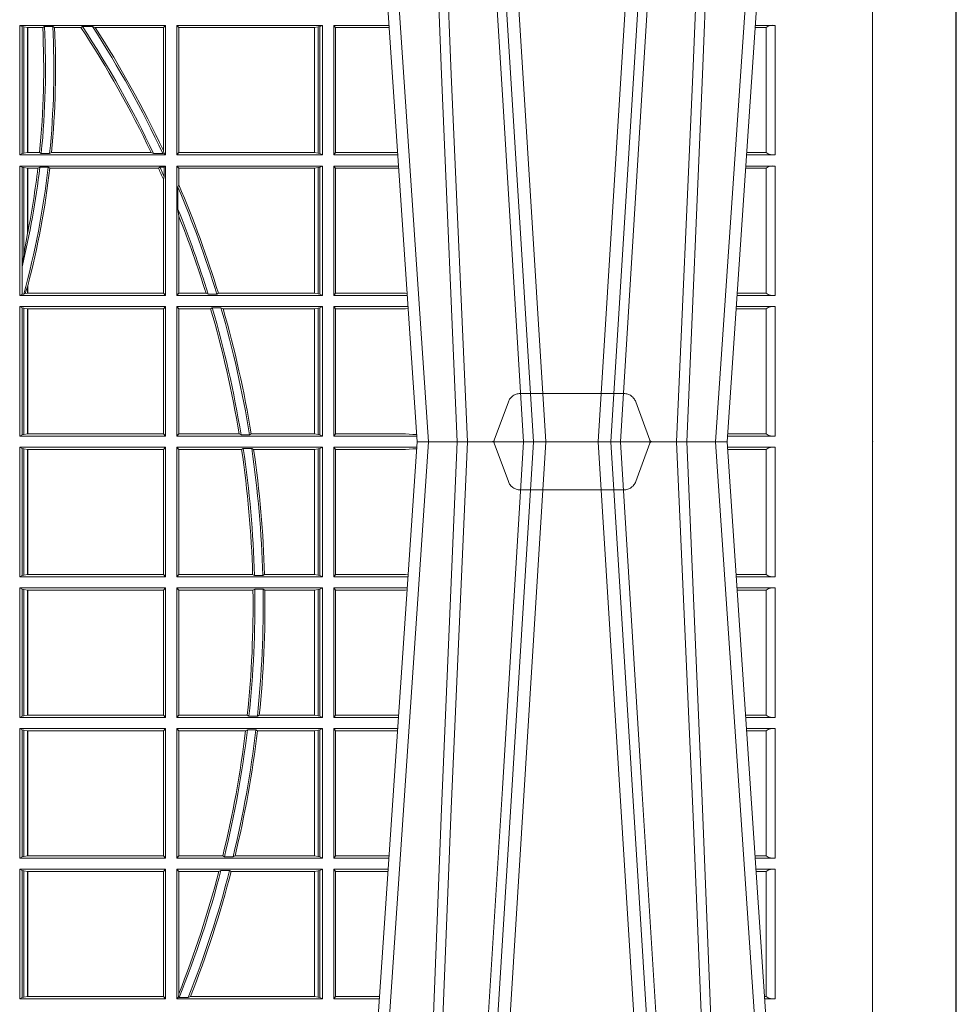
# Model space of a CAD drawing. Units: millimetres. Extents: x 0 to 21000, y 0 to 14850.
# Drawn here: x 7209 to 7433, y 4433 to 4669 of the extents above; entities that cross this region are included whole.
import ezdxf

# ---------------------------------------------------------------- set-up
doc = ezdxf.new("R2010")
doc.units = ezdxf.units.MM
doc.header["$LTSCALE"] = 333.33333
doc.linetypes.add('STRICHPUNKT2', pattern=[12.7, 6.35, -3.175, 0, -3.175])
doc.linetypes.add('VERDECKT2', pattern=[4.762499999999999, 3.175, -1.5875])
doc.layers.add('FRW-Rifi ST-B', color=7, linetype='Continuous', lineweight=5, transparency=0.5)
doc.layers.add('FRW-Sym', color=1, linetype='STRICHPUNKT2')

# ---------------------------------------------------------------- blocks, each defined once
blk = doc.blocks.new('ST-Block_UT')
at = {"color": 0, "linetype": 'Continuous'}
for p, q in [((0.2728362143035099, -0.2714999980891264), (0.2912499964234883, -2.947132315966883e-09)), ((0.365249997376992, -2.947132315966883e-09), (0.2912499964234883, -2.947132315966883e-09)), ((0.3836638092990086, -0.2714999980891264), (0.365249997376992, -2.947132315966883e-09))]:
    blk.add_line(p, q, dxfattribs=at)
at = {"color": 0, "linetype": 'Continuous', "lineweight": 0}
for p, q in [((0.2939822733399922, -2.947132315966883e-09), (0.2748902201649912, -0.2814999960031344)), ((0.3008948624130028, -0.2914999976421484), (0.3190109789370013, -2.947132315966883e-09)), ((0.3219927012920039, -2.947132315966883e-09), (0.3038765847680054, -0.2914999976421484)), ((0.3345073223109978, -2.947132315966883e-09), (0.3526234090325033, -0.2914999976421484)), ((0.3556051611899989, -0.2914999976421484), (0.3374890446660004, -2.947132315966883e-09)), ((0.3625177502630095, -2.947132315966883e-09), (0.3816097736354891, -0.2814999960031344))]:
    blk.add_line(p, q, dxfattribs=at)
at = {"color": 0, "linetype": 'VERDECKT2', "lineweight": 5, "ltscale": 0.1}
blk.add_lwpolyline([(0.3472861824999995, 3.251869884479675e-09, -0.3152987888776895), (0.3468163371084927, 0.0003289848898759828), (0.3434688762843621, 0.009526063681846608, 0.3152987888791577), (0.3406497984219925, 0.01150000325188216), (0.3158502134984928, 0.01150000325188216, 0.3152987888791579), (0.3130311429499955, 0.00952607098585645), (0.3096836757308949, 0.0003289931802044066, -0.3152987888776896), (0.3092138294205142, 3.251869884479675e-09)], format="xyb", dxfattribs=at)
at = {"color": 0, "linetype": 'Continuous', "lineweight": 0}
for points in [[(0.2898985803124958, -0.2814999960031344), (0.294030046463007, -0.1656839728021282), (0.2970920860765034, -0.08773574527762662), (0.300844109058005, -2.947132315966883e-09)], [(0.3032989263529942, -2.947132315966883e-09), (0.2994116604324972, -0.08773574527762662), (0.2962423324584904, -0.1656839728021282), (0.2919690966604946, -0.2814999960031344)], [(0.2989249885079914, -0.2841802864936369), (0.3015068531034899, -0.2436380117801491), (0.3064309716220066, -0.1656835704711455), (0.31160426735849, -0.08283865746514607), (0.3166873812675135, -2.947132315966883e-09)], [(0.3575750052924889, -0.2841802864936369), (0.354993140697502, -0.2436380117801491), (0.350069051980995, -0.1656835704711455), (0.3448957562445116, -0.08283865746514607), (0.3398126423354881, -2.947132315966883e-09)], [(0.3532010674474861, -2.947132315966883e-09), (0.3570883631705044, -0.08773574527762662), (0.3602576613425015, -0.1656839728021282), (0.364530926942507, -0.2814999960031344)], [(0.3666014134880129, -0.2814999960031344), (0.3624699771399946, -0.1656839728021282), (0.3594079077240053, -0.08773574527762662), (0.3556559145449967, -2.947132315966883e-09)]]:
    blk.add_lwpolyline(points, dxfattribs=at)
at = {"color": 0, "lineweight": 5}
blk.add_point((0.4000000119204969, 0), dxfattribs=at)
blk = doc.blocks.new('ST-Block_SeitGitt')
at = {"color": 0, "lineweight": 5}
blk.add_line((0.8000000119204742, 0.2714999980891264), (0.8000000119204742, -0.2714999980891264), dxfattribs=at)
at = {"color": 0, "linetype": 'Continuous', "lineweight": 0}
for p, q in [((0.5963500052685902, 0.09945000288232109), (0.6311500132079289, 0.09945000288232109)), ((0.5963500052685902, 0.06855000135644218), (0.5963500052685902, 0.09945000288232109)), ((0.5969748556609318, 0.09913795766576072), (0.5963500052685902, 0.09945000288232109)), ((0.5969748556609318, 0.09913795766576072), (0.5973715394730732, 0.09906407770856163)), ((0.5969748556609318, 0.09913795766576072), (0.5969748556609318, 0.06886204657300254)), ((0.5973715394730732, 0.09906407770856163), (0.5982244074340031, 0.09896111068471214)), ((0.5973715394730732, 0.09906407770856163), (0.5973715394730732, 0.06893592653020164)), ((0.5982244074340031, 0.09896111068471214), (0.5982695728535816, 0.09896111068471214)), ((0.5982244074340031, 0.06903889355405113), (0.5982244074340031, 0.09896111068471214)), ((0.5982695728535816, 0.09896111068471214), (0.6018347948784992, 0.09896111068471214)), ((0.5982695728535816, 0.09896111068471214), (0.5982695728535816, 0.06903889355405113)), ((0.6022444427008793, 0.09917063591225883), (0.6018347948784992, 0.09896111068471214)), ((0.6022444427008793, 0.09917063591225883), (0.6042469352479145, 0.09917063591225883)), ((0.6042469352479145, 0.09917063591225883), (0.6046773254866764, 0.09896111068471214)), ((0.6046773254866764, 0.09896111068471214), (0.610976985096471, 0.09896111068471214)), ((0.611341273784177, 0.09917063591225883), (0.610976985096471, 0.09896111068471214)), ((0.611341273784177, 0.09917063591225883), (0.6137267708773777, 0.09917063591225883)), ((0.6143611878152058, 0.09896111068471214), (0.6137267708773777, 0.09917063591225883)), ((0.6143611878152058, 0.09896111068471214), (0.6306611210103199, 0.09896111068471214)), ((0.6311500132079289, 0.09945000288232109), (0.6306611210103199, 0.09896111068471214)), ((0.6306611210103199, 0.06953311291678688), (0.6306611210103199, 0.09896111068471214)), ((0.6311500132079289, 0.06855000135644218), (0.6311500132079289, 0.09945000288232109)), ((0.6686500072474644, 0.09945000288232109), (0.6338500142092869, 0.09945000288232109)), ((0.6338500142092869, 0.06855000135644218), (0.6338500142092869, 0.09945000288232109)), ((0.6338500142092869, 0.09945000288232109), (0.6343389064068958, 0.09896111068471214)), ((0.6343389064068958, 0.06903889355405113), (0.6343389064068958, 0.09896111068471214)), ((0.6667304396624729, 0.09896111068471214), (0.6343389064068958, 0.09896111068471214)), ((0.6667756199832127, 0.09896111068471214), (0.6667304396624729, 0.09896111068471214)), ((0.6667304396624729, 0.09896111068471214), (0.6667304396624729, 0.06903889355405113)), ((0.6676284730429813, 0.09906407770856163), (0.6667756199832127, 0.09896111068471214)), ((0.6667756199832127, 0.06903889355405113), (0.6667756199832127, 0.09896111068471214)), ((0.668025171756284, 0.09913795766576072), (0.6676284730429813, 0.09906407770856163)), ((0.6676284730429813, 0.09906407770856163), (0.6676284730429813, 0.06893592653020164)), ((0.668025171756284, 0.09913795766576072), (0.6686500072474644, 0.09945000288232109)), ((0.668025171756284, 0.09913795766576072), (0.668025171756284, 0.06886204657300254)), ((0.6686500072474644, 0.06855000135644218), (0.6686500072474644, 0.09945000288232109)), ((0.6713500082488224, 0.09945000288232109), (0.6845050584368835, 0.09945000288232109)), ((0.6713500082488224, 0.06855000135644218), (0.6713500082488224, 0.09945000288232109)), ((0.6713500082488224, 0.09945000288232109), (0.6717695653433964, 0.0989461722706153)), ((0.6717695653433964, 0.0989461722706153), (0.6717695653433964, 0.06905383941872856)), ((0.6717695653433964, 0.0989461722706153), (0.6845392294397641, 0.0989461722706153)), ((0.7745635569091007, 0.09891621348603508), (0.771958743342168, 0.09891621348603508)), ((0.7745635569091007, 0.09896227297528526), (0.7719618672124682, 0.09896227297528526)), ((0.7767635643477604, 0.09945000288232109), (0.7719949462803584, 0.09945000288232109)), ((0.7745635569091007, 0.09891621348603508), (0.7745635569091007, 0.09896227297528526)), ((0.7745638251300022, 0.06908312765105507), (0.7745638251300022, 0.0989168765877082)), ((0.7767635643477604, 0.09945000288232109), (0.7767635643477604, 0.06855000135644218)), ((0.5969748556609318, 0.06886204657300254), (0.5963500052685902, 0.06855000135644218)), ((0.5963500052685902, 0.06855000135644218), (0.6311500132079289, 0.06855000135644218)), ((0.5969748556609318, 0.06886204657300254), (0.5973715394730732, 0.06893592653020164)), ((0.5973715394730732, 0.06893592653020164), (0.5982244074340031, 0.06903889355405113)), ((0.5982244074340031, 0.06903889355405113), (0.5982695728535816, 0.06903889355405113)), ((0.5982695728535816, 0.06903889355405113), (0.6010921806092426, 0.06903889355405113)), ((0.60149293243839, 0.06882936832650444), (0.6010921806092426, 0.06903889355405113)), ((0.60149293243839, 0.06882936832650444), (0.6035028308625385, 0.06882936832650444)), ((0.6035028308625385, 0.06882936832650444), (0.6039450526232883, 0.06903889355405113)), ((0.6039450526232883, 0.06903889355405113), (0.6277545899148151, 0.06903889355405113)), ((0.6283179432149097, 0.06882936832650444), (0.6277545899148151, 0.06903889355405113)), ((0.6283179432149097, 0.06882936832650444), (0.6305278301234409, 0.06882936832650444)), ((0.6307456701989338, 0.06895435181601783), (0.6305278301234409, 0.06882936832650444)), ((0.6306611210103199, 0.06953311291678688), (0.6307456701989338, 0.06895435181601783)), ((0.6311500132079289, 0.06855000135644218), (0.6307456701989338, 0.06895435181601783)), ((0.6338500142092869, 0.06855000135644218), (0.6343389064068958, 0.06903889355405113)), ((0.6686500072474644, 0.06855000135644218), (0.6338500142092869, 0.06855000135644218)), ((0.6667304396624729, 0.06903889355405113), (0.6343389064068958, 0.06903889355405113)), ((0.6667756199832127, 0.06903889355405113), (0.6667304396624729, 0.06903889355405113)), ((0.6676284730429813, 0.06893592653020164), (0.6667756199832127, 0.06903889355405113)), ((0.668025171756284, 0.06886204657300254), (0.6676284730429813, 0.06893592653020164)), ((0.668025171756284, 0.06886204657300254), (0.6686500072474644, 0.06855000135644218)), ((0.6713500082488224, 0.06855000135644218), (0.6717695653433964, 0.06905383941872856)), ((0.6713500082488224, 0.06855000135644218), (0.6866007707970141, 0.06855000135644218)), ((0.6717695653433964, 0.06905383941872856), (0.6865665992888523, 0.06905383941872856)), ((0.7767635643477604, 0.06855000135644218), (0.7698992305283241, 0.06855000135644218)), ((0.7745635569091007, 0.06903773126347801), (0.7699323095962427, 0.06903773126347801)), ((0.7745635569091007, 0.06908379075272819), (0.7699354334665429, 0.06908379075272819)), ((0.7745635569091007, 0.06903773126347801), (0.7745635569091007, 0.06908379075272819)), ((0.5963500052685902, 0.03495000255449554), (0.5963500052685902, 0.06585000035508415)), ((0.5963500052685902, 0.06585000035508415), (0.6311500132079289, 0.06585000035508415)), ((0.5969748556609318, 0.06553796258910438), (0.5963500052685902, 0.06585000035508415)), ((0.5969748556609318, 0.06553796258910438), (0.5969748556609318, 0.04230243292792579)), ((0.5969748556609318, 0.06553796258910438), (0.5973715394730732, 0.06546408263190528)), ((0.5973715394730732, 0.06546408263190528), (0.5982244074340031, 0.0653611156080558)), ((0.5973715394730732, 0.06546408263190528), (0.5973715394730732, 0.04467892599447509)), ((0.5982244074340031, 0.0653611156080558), (0.5982695728535816, 0.0653611156080558)), ((0.5982244074340031, 0.04971142438395759), (0.5982244074340031, 0.0653611156080558)), ((0.5982695728535816, 0.0653611156080558), (0.6006930828089878, 0.0653611156080558)), ((0.5982695728535816, 0.0653611156080558), (0.5982695728535816, 0.04993998211963913)), ((0.6011400431389973, 0.06557063338502189), (0.6006930828089878, 0.0653611156080558)), ((0.6011400431389973, 0.06557063338502189), (0.6031534433360264, 0.06557063338502189)), ((0.6031534433360264, 0.06557063338502189), (0.6035515576596424, 0.0653611156080558)), ((0.6035515576596424, 0.0653611156080558), (0.6294630974526569, 0.0653611156080558)), ((0.6298287123437092, 0.06557063338502189), (0.6294630974526569, 0.0653611156080558)), ((0.6298287123437092, 0.06557063338502189), (0.6308706462378666, 0.06557063338502189)), ((0.6311500132079289, 0.06585000035508415), (0.6308706462378666, 0.06557063338502189)), ((0.6308706462378666, 0.06324970302327415), (0.6308706462378666, 0.06557063338502189)), ((0.6311500132079289, 0.03495000255449554), (0.6311500132079289, 0.06585000035508415)), ((0.6338500142092869, 0.03495000255449554), (0.6338500142092869, 0.06585000035508415)), ((0.6686500072474644, 0.06585000035508415), (0.6338500142092869, 0.06585000035508415)), ((0.6338500142092869, 0.06585000035508415), (0.6343389064068958, 0.0653611156080558)), ((0.6667304396624729, 0.0653611156080558), (0.6343389064068958, 0.0653611156080558)), ((0.6343389064068958, 0.06134574067934295), (0.6343389064068958, 0.0653611156080558)), ((0.6667756199832127, 0.0653611156080558), (0.6667304396624729, 0.0653611156080558)), ((0.6667304396624729, 0.0653611156080558), (0.6667304396624729, 0.03543889475210449)), ((0.6676284730429813, 0.06546408263190528), (0.6667756199832127, 0.0653611156080558)), ((0.6667756199832127, 0.03543889475210449), (0.6667756199832127, 0.0653611156080558)), ((0.668025171756284, 0.06553796258910438), (0.6676284730429813, 0.06546408263190528)), ((0.6676284730429813, 0.06546408263190528), (0.6676284730429813, 0.035335927728255)), ((0.668025171756284, 0.06553796258910438), (0.6686500072474644, 0.06585000035508415)), ((0.668025171756284, 0.06553796258910438), (0.668025171756284, 0.0352620477710559)), ((0.6686500072474644, 0.03495000255449554), (0.6686500072474644, 0.06585000035508415)), ((0.6713500082488224, 0.03495000255449554), (0.6713500082488224, 0.06585000035508415)), ((0.6713500082488224, 0.06585000035508415), (0.6867838913533433, 0.06585000035508415)), ((0.6713500082488224, 0.06585000035508415), (0.6717695653433964, 0.06534616974337837)), ((0.6717695653433964, 0.06534616974337837), (0.6868180623561955, 0.06534616974337837)), ((0.6717695653433964, 0.06534616974337837), (0.6717695653433964, 0.03545383689149162)), ((0.7745635569091007, 0.06531621840937873), (0.7696799072426757, 0.06531621840937873)), ((0.7745635569091007, 0.06536227789862892), (0.7696830311129759, 0.06536227789862892)), ((0.7767635643477604, 0.06585000035508415), (0.7697161096755565, 0.06585000035508415)), ((0.7745635569091007, 0.06531621840937873), (0.7745635569091007, 0.06536227789862892)), ((0.7745638251300022, 0.03548312884910843), (0.7745638251300022, 0.06531688151105186)), ((0.7767635643477604, 0.06585000035508415), (0.7767635643477604, 0.03495000255449554)), ((0.6308706462378666, 0.06324970302327415), (0.6306611210103199, 0.06268579838021537)), ((0.6306611210103199, 0.03543889475210449), (0.6306611210103199, 0.06268579838021537)), ((0.6341293811793491, 0.06076818284734031), (0.6343389064068958, 0.06134574067934295)), ((0.6341293811793491, 0.06076818284734031), (0.6341293811793491, 0.05554993775828621)), ((0.6343389064068958, 0.05389689234240791), (0.6341293811793491, 0.05554993775828621)), ((0.6343389064068958, 0.03543889475210449), (0.6343389064068958, 0.05389689234240791)), ((0.5982244074340031, 0.04971142438395759), (0.5973715394730732, 0.04467892599447509)), ((0.5973715394730732, 0.04467892599447509), (0.5969748556609318, 0.04230243292792579)), ((0.5969094246621296, 0.0417460868988826), (0.5969748556609318, 0.04230243292792579)), ((0.5969094246621296, 0.0417460868988826), (0.5969094246621296, 0.0352293695245578)), ((0.597304260730283, 0.0352293695245578), (0.5976266622538731, 0.03536672842844268)), ((0.5982244074340031, 0.03704699454053184), (0.5976266622538731, 0.03536672842844268)), ((0.5976266622538731, 0.03536672842844268), (0.5982244074340031, 0.03543889475210449)), ((0.5982244074340031, 0.03543889475210449), (0.5982244074340031, 0.03704699454053184)), ((0.5982244074340031, 0.03543889475210449), (0.5982695728535816, 0.03543889475210449)), ((0.5982695727921907, 0.0372196241532663), (0.5982244087226434, 0.03704699621420104)), ((0.5982695728535816, 0.03721962449296257), (0.5982695728535816, 0.03543889475210449)), ((0.5982695728535816, 0.03543889475210449), (0.6306611210103199, 0.03543889475210449)), ((0.6311500132079289, 0.03495000255449554), (0.6306611210103199, 0.03543889475210449)), ((0.6338500142092869, 0.03495000255449554), (0.6343389064068958, 0.03543889475210449)), ((0.6408389568324253, 0.03543889475210449), (0.6343389064068958, 0.03543889475210449)), ((0.6413426160807774, 0.0352293695245578), (0.6408389568324253, 0.03543889475210449)), ((0.6438090264792606, 0.03543889475210449), (0.6434342920775578, 0.0352293695245578)), ((0.6667304396624729, 0.03543889475210449), (0.6438090264792606, 0.03543889475210449)), ((0.6667756199832127, 0.03543889475210449), (0.6667304396624729, 0.03543889475210449)), ((0.6676284730429813, 0.035335927728255), (0.6667756199832127, 0.03543889475210449)), ((0.668025171756284, 0.0352620477710559), (0.6676284730429813, 0.035335927728255)), ((0.6713500082488224, 0.03495000255449554), (0.6717695653433964, 0.03545383689149162)), ((0.6717695653433964, 0.03545383689149162), (0.6884500145907566, 0.03545383689149162)), ((0.6884500145907566, 0.03545383689149162), (0.6888476970897557, 0.03542044255095789)), ((0.7745635569091007, 0.03543773246153137), (0.7676534732440814, 0.03543773246153137)), ((0.7745635569091007, 0.03548379195078155), (0.7676565971143816, 0.03548379195078155)), ((0.7745635569091007, 0.03543773246153137), (0.7745635569091007, 0.03548379195078155)), ((0.5969094246621296, 0.0352293695245578), (0.5963500052685902, 0.03495000255449554)), ((0.5963500052685902, 0.03495000255449554), (0.6311500132079289, 0.03495000255449554)), ((0.5969094246621296, 0.0352293695245578), (0.597304260730283, 0.0352293695245578)), ((0.6686500072474644, 0.03495000255449554), (0.6338500142092869, 0.03495000255449554)), ((0.6413426160807774, 0.0352293695245578), (0.6434342920775578, 0.0352293695245578)), ((0.668025171756284, 0.0352620477710559), (0.6686500072474644, 0.03495000255449554)), ((0.6713500082488224, 0.03495000255449554), (0.6888796034608333, 0.03495000255449554)), ((0.7767635643477604, 0.03495000255449554), (0.7676203941761912, 0.03495000255449554)), ((0.5963500052685902, 0.001350003286887613), (0.5963500052685902, 0.03225000155313751)), ((0.5963500052685902, 0.03225000155313751), (0.6311500132079289, 0.03225000155313751)), ((0.5969748556609318, 0.03193796006186744), (0.5963500052685902, 0.03225000155313751)), ((0.5969748556609318, 0.03193796006186744), (0.5973715394730732, 0.03186408010466835)), ((0.5969748556609318, 0.03193796006186744), (0.5969748556609318, 0.001662046058726219)), ((0.5973715394730732, 0.03186408010466835), (0.5982244074340031, 0.03176111308081886)), ((0.5973715394730732, 0.03186408010466835), (0.5973715394730732, 0.001735926015925315)), ((0.5982244074340031, 0.03176111308081886), (0.5982695728535816, 0.03176111308081886)), ((0.5982244074340031, 0.001838893971097377), (0.5982244074340031, 0.03176111308081886)), ((0.5982695728535816, 0.03176111308081886), (0.6306611210103199, 0.03176111308081886)), ((0.5982695728535816, 0.03176111308081886), (0.5982695728535816, 0.001838893971097377)), ((0.6311500132079289, 0.03225000155313751), (0.6306611210103199, 0.03176111308081886)), ((0.6306611210103199, 0.001838893971097377), (0.6306611210103199, 0.03176111308081886)), ((0.6311500132079289, 0.001350003286887613), (0.6311500132079289, 0.03225000155313751)), ((0.6338500142092869, 0.001350003286887613), (0.6338500142092869, 0.03225000155313751)), ((0.6686500072474644, 0.03225000155313751), (0.6338500142092869, 0.03225000155313751)), ((0.6338500142092869, 0.03225000155313751), (0.6343389064068958, 0.03176111308081886)), ((0.6343389064068958, 0.001838893971097377), (0.6343389064068958, 0.03176111308081886)), ((0.6419450700278446, 0.03176111308081886), (0.6343389064068958, 0.03176111308081886)), ((0.6423209071154758, 0.03197063830836555), (0.6419450700278446, 0.03176111308081886)), ((0.6423209071154758, 0.03197063830836555), (0.6444042235608265, 0.03197063830836555)), ((0.6449017286296055, 0.03176111308081886), (0.6444042235608265, 0.03197063830836555)), ((0.6667304396624729, 0.03176111308081886), (0.6449017286296055, 0.03176111308081886)), ((0.6667756199832127, 0.03176111308081886), (0.6667304396624729, 0.03176111308081886)), ((0.6667304396624729, 0.03176111308081886), (0.6667304396624729, 0.001838893971097377)), ((0.6676284730429813, 0.03186408010466835), (0.6667756199832127, 0.03176111308081886)), ((0.6667756199832127, 0.001838893971097377), (0.6667756199832127, 0.03176111308081886)), ((0.668025171756284, 0.03193796006186744), (0.6676284730429813, 0.03186408010466835)), ((0.6676284730429813, 0.03186408010466835), (0.6676284730429813, 0.001735926015925315)), ((0.668025171756284, 0.03193796006186744), (0.6686500072474644, 0.03225000155313751)), ((0.668025171756284, 0.03193796006186744), (0.668025171756284, 0.001662046058726219)), ((0.6686500072474644, 0.001350003286887613), (0.6686500072474644, 0.03225000155313751)), ((0.6713500082488224, 0.001350003286887613), (0.6713500082488224, 0.03225000155313751)), ((0.6713500082488224, 0.03225000155313751), (0.6890627240171909, 0.03225000155313751)), ((0.6713500082488224, 0.03225000155313751), (0.6717695653433964, 0.03174617094143173)), ((0.6717695653433964, 0.03174617094143173), (0.6884500145907566, 0.03174617094143173)), ((0.6717695653433964, 0.03174617094143173), (0.6717695653433964, 0.001853837274637726)), ((0.6884500145907566, 0.03174617094143173), (0.6890932318572709, 0.03180018204420776)), ((0.7745635569091007, 0.0317162158821418), (0.7674010706379022, 0.0317162158821418)), ((0.7745635569091007, 0.03176227537139198), (0.767404194508174, 0.03176227537139198)), ((0.7767635643477604, 0.03225000155313751), (0.7674372733234236, 0.03225000155313751)), ((0.7745635569091007, 0.0317162158821418), (0.7745635569091007, 0.03176227537139198)), ((0.7745638251300022, 0.001883127020363418), (0.7745638251300022, 0.03171687898381492)), ((0.7767635643477604, 0.03225000155313751), (0.7767635643477604, 0.001350003286887613)), ((0.5969748556609318, 0.001662046058726219), (0.5963500052685902, 0.001350003286887613)), ((0.5963500052685902, 0.001350003286887613), (0.6311500132079289, 0.001350003286887613)), ((0.5969748556609318, 0.001662046058726219), (0.5973715394730732, 0.001735926015925315)), ((0.5973715394730732, 0.001735926015925315), (0.5982244074340031, 0.001838893971097377)), ((0.5982244074340031, 0.001838893971097377), (0.5982695728535816, 0.001838893971097377)), ((0.5982695728535816, 0.001838893971097377), (0.6306611210103199, 0.001838893971097377)), ((0.6311500132079289, 0.001350003286887613), (0.6306611210103199, 0.001838893971097377)), ((0.6338500142092869, 0.001350003286887613), (0.6343389064068958, 0.001838893971097377)), ((0.6686500072474644, 0.001350003286887613), (0.6338500142092869, 0.001350003286887613)), ((0.6487503558392689, 0.001838893971097377), (0.6343389064068958, 0.001838893971097377)), ((0.6492097735400364, 0.001629369442042616), (0.6487503558392689, 0.001838893971097377)), ((0.6492097735400364, 0.001629369442042616), (0.651235973834531, 0.001629369442042616)), ((0.6516270399089024, 0.001838893971097377), (0.651235973834531, 0.001629369442042616)), ((0.6667304396624729, 0.001838893971097377), (0.6516270399089024, 0.001838893971097377)), ((0.6667756199832127, 0.001838893971097377), (0.6667304396624729, 0.001838893971097377)), ((0.6676284730429813, 0.001735926015925315), (0.6667756199832127, 0.001838893971097377)), ((0.668025171756284, 0.001662046058726219), (0.6676284730429813, 0.001735926015925315)), ((0.668025171756284, 0.001662046058726219), (0.6686500072474644, 0.001350003286887613)), ((0.6713500082488224, 0.001350003286887613), (0.6717695653433964, 0.001853837274637726)), ((0.6713500082488224, 0.001350003286887613), (0.6911584361562007, 0.001350003286887613)), ((0.6717695653433964, 0.001853837274637726), (0.6884500145907566, 0.001853837274637726)), ((0.6884500145907566, 0.001853837274637726), (0.690195000171201, 0.001707306938868669)), ((0.6911327596558863, 0.00172858763554018), (0.690195000171201, 0.001707306938868669)), ((0.690195000171201, 0.001707306938868669), (0.6911395825475495, 0.001627988256245771)), ((0.7767635643477604, 0.001350003286887613), (0.7653415577924534, 0.001350003286887613)), ((0.7745635569091007, 0.001837731564108935), (0.7653746367498115, 0.001837731564108935)), ((0.7745635569091007, 0.001883790471282509), (0.7653777605806624, 0.001883790471282509)), ((0.7745635569091007, 0.001837731564108935), (0.7745635569091007, 0.001883790471282509)), ((0.5963500052685902, -0.001349996783147844), (0.5963500052685902, -0.03224999504939774)), ((0.5963500052685902, -0.001349996783147844), (0.6311500132079289, -0.001349996783147844)), ((0.5969748556609318, -0.00166203955498645), (0.5963500052685902, -0.001349996783147844)), ((0.5969748556609318, -0.03193795355812767), (0.5969748556609318, -0.00166203955498645)), ((0.5969748556609318, -0.00166203955498645), (0.5973715394730732, -0.001735919512185546)), ((0.5973715394730732, -0.001735919512185546), (0.5982244074340031, -0.001838887467357608)), ((0.5973715394730732, -0.03186407360092858), (0.5973715394730732, -0.001735919512185546)), ((0.5982244074340031, -0.001838887467357608), (0.5982695728535816, -0.001838887467357608)), ((0.5982244074340031, -0.001838887467357608), (0.5982244074340031, -0.03176110657707909)), ((0.5982695728535816, -0.001838887467357608), (0.6306611210103199, -0.001838887467357608)), ((0.5982695728535816, -0.03176110657707909), (0.5982695728535816, -0.001838887467357608)), ((0.6311500132079289, -0.001349996783147844), (0.6306611210103199, -0.001838887467357608)), ((0.6306611210103199, -0.001838887467357608), (0.6306611210103199, -0.03176110657707909)), ((0.6311500132079289, -0.001349996783147844), (0.6311500132079289, -0.03224999504939774)), ((0.6338500142092869, -0.001349996783147844), (0.6338500142092869, -0.03224999504939774)), ((0.6686500072474644, -0.001349996783147844), (0.6338500142092869, -0.001349996783147844)), ((0.6338500142092869, -0.001349996783147844), (0.6343389064068958, -0.001838887467357608)), ((0.6343389064068958, -0.001838887467357608), (0.6343389064068958, -0.03176110657707909)), ((0.6493263006205723, -0.001838887467357608), (0.6343389064068958, -0.001838887467357608)), ((0.6493263006205723, -0.001838887467357608), (0.6497192293400929, -0.001629362938302847)), ((0.6517413318152592, -0.001629362938302847), (0.6497192293400929, -0.001629362938302847)), ((0.6517413318152592, -0.001629362938302847), (0.6521964430804417, -0.001838887467357608)), ((0.6667304396624729, -0.001838887467357608), (0.6521964430804417, -0.001838887467357608)), ((0.6667756199832127, -0.001838887467357608), (0.6667304396624729, -0.001838887467357608)), ((0.6667304396624729, -0.03176110657707909), (0.6667304396624729, -0.001838887467357608)), ((0.6676284730429813, -0.001735919512185546), (0.6667756199832127, -0.001838887467357608)), ((0.6667756199832127, -0.001838887467357608), (0.6667756199832127, -0.03176110657707909)), ((0.668025171756284, -0.00166203955498645), (0.6676284730429813, -0.001735919512185546)), ((0.6676284730429813, -0.03186407360092858), (0.6676284730429813, -0.001735919512185546)), ((0.668025171756284, -0.00166203955498645), (0.6686500072474644, -0.001349996783147844)), ((0.668025171756284, -0.03193795355812767), (0.668025171756284, -0.00166203955498645)), ((0.6686500072474644, -0.001349996783147844), (0.6686500072474644, -0.03224999504939774)), ((0.6713500082488224, -0.001349996783147844), (0.6713500082488224, -0.03224999504939774)), ((0.6713500082488224, -0.001349996783147844), (0.6911584365973056, -0.001349996783147844)), ((0.6713500082488224, -0.001349996783147844), (0.6717695653433964, -0.001853830770897957)), ((0.6717695653433964, -0.03174616443769196), (0.6717695653433964, -0.001853830770897957)), ((0.6717695653433964, -0.001853830770897957), (0.6884500145907566, -0.001853830770897957)), ((0.6884500145907566, -0.001853830770897957), (0.690195000171201, -0.0017073004351289)), ((0.690195000171201, -0.0017073004351289), (0.6911395829911271, -0.00162798171521672)), ((0.6911327600962807, -0.001728581141776431), (0.690195000171201, -0.0017073004351289)), ((0.7767635643477604, -0.001349996783147844), (0.7653415573513485, -0.001349996783147844)), ((0.7745635569091007, -0.001837725060369166), (0.765374636308735, -0.001837725060369166)), ((0.7745635569091007, -0.00188378396754274), (0.7653777601395575, -0.00188378396754274)), ((0.7745635569091007, -0.001837725060369166), (0.7745635569091007, -0.00188378396754274)), ((0.7745638251300022, -0.001883120516623649), (0.7745638251300022, -0.03171687248007515)), ((0.7767635643477604, -0.03224999504939774), (0.7767635643477604, -0.001349996783147844)), ((0.5969748556609318, -0.03193795355812767), (0.5963500052685902, -0.03224999504939774)), ((0.5963500052685902, -0.03224999504939774), (0.6311500132079289, -0.03224999504939774)), ((0.5969748556609318, -0.03193795355812767), (0.5973715394730732, -0.03186407360092858)), ((0.5973715394730732, -0.03186407360092858), (0.5982244074340031, -0.03176110657707909)), ((0.5982244074340031, -0.03176110657707909), (0.5982695728535816, -0.03176110657707909)), ((0.5982695728535816, -0.03176110657707909), (0.6306611210103199, -0.03176110657707909)), ((0.6311500132079289, -0.03224999504939774), (0.6306611210103199, -0.03176110657707909)), ((0.6338500142092869, -0.03224999504939774), (0.6343389064068958, -0.03176110657707909)), ((0.6686500072474644, -0.03224999504939774), (0.6338500142092869, -0.03224999504939774)), ((0.6519765019412205, -0.03176110657707909), (0.6343389064068958, -0.03176110657707909)), ((0.6519765019412205, -0.03176110657707909), (0.6524021387095615, -0.03197063180462578)), ((0.6544029176230595, -0.03197063180462578), (0.6524021387095615, -0.03197063180462578)), ((0.6544029176230595, -0.03197063180462578), (0.6548167824740574, -0.03176110657707909)), ((0.6667304396624729, -0.03176110657707909), (0.6548167824740574, -0.03176110657707909)), ((0.6667756199832127, -0.03176110657707909), (0.6667304396624729, -0.03176110657707909)), ((0.6676284730429813, -0.03186407360092858), (0.6667756199832127, -0.03176110657707909)), ((0.668025171756284, -0.03193795355812767), (0.6676284730429813, -0.03186407360092858)), ((0.668025171756284, -0.03193795355812767), (0.6686500072474644, -0.03224999504939774)), ((0.6713500082488224, -0.03224999504939774), (0.6717695653433964, -0.03174616443769196)), ((0.6713500082488224, -0.03224999504939774), (0.6890627244582674, -0.03224999504939774)), ((0.6717695653433964, -0.03174616443769196), (0.6884500145907566, -0.03174616443769196)), ((0.6884500145907566, -0.03174616443769196), (0.6890932322958179, -0.03180017557735937)), ((0.7745635569091007, -0.03171620937840203), (0.7674010701967973, -0.03171620937840203)), ((0.7745635569091007, -0.03176226886765221), (0.7674041940670691, -0.03176226886765221)), ((0.7767635643477604, -0.03224999504939774), (0.7674372728823471, -0.03224999504939774)), ((0.7745635569091007, -0.03171620937840203), (0.7745635569091007, -0.03176226886765221)), ((0.5963500052685902, -0.03494999605075577), (0.5963500052685902, -0.06584999385134438)), ((0.5963500052685902, -0.03494999605075577), (0.6311500132079289, -0.03494999605075577)), ((0.5969748556609318, -0.03526204126731614), (0.5963500052685902, -0.03494999605075577)), ((0.5969748556609318, -0.03526204126731614), (0.5973715394730732, -0.03533592122451523)), ((0.5969748556609318, -0.06553795608536461), (0.5969748556609318, -0.03526204126731614)), ((0.6311500132079289, -0.03494999605075577), (0.6306611210103199, -0.03543888824836472)), ((0.6311500132079289, -0.03494999605075577), (0.6311500132079289, -0.06584999385134438)), ((0.6338500142092869, -0.03494999605075577), (0.6338500142092869, -0.06584999385134438)), ((0.6686500072474644, -0.03494999605075577), (0.6338500142092869, -0.03494999605075577)), ((0.6338500142092869, -0.03494999605075577), (0.6343389064068958, -0.03543888824836472)), ((0.6520552992816135, -0.03543888824836472), (0.6524718463416264, -0.03522936302081803)), ((0.6544720888133213, -0.03522936302081803), (0.6524718463416264, -0.03522936302081803)), ((0.6544720888133213, -0.03522936302081803), (0.6548946857447788, -0.03543888824836472)), ((0.668025171756284, -0.03526204126731614), (0.6676284730429813, -0.03533592122451523)), ((0.668025171756284, -0.03526204126731614), (0.6686500072474644, -0.03494999605075577)), ((0.668025171756284, -0.06553795608536461), (0.668025171756284, -0.03526204126731614)), ((0.6686500072474644, -0.03494999605075577), (0.6686500072474644, -0.06584999385134438)), ((0.6713500082488224, -0.03494999605075577), (0.6713500082488224, -0.06584999385134438)), ((0.6713500082488224, -0.03494999605075577), (0.6888796039019098, -0.03494999605075577)), ((0.6713500082488224, -0.03494999605075577), (0.6717695653433964, -0.03545383038775185)), ((0.7767635643477604, -0.03494999605075577), (0.7676203937350579, -0.03494999605075577)), ((0.7767635643477604, -0.06584999385134438), (0.7767635643477604, -0.03494999605075577)), ((0.5973715394730732, -0.03533592122451523), (0.5982244074340031, -0.03543888824836472)), ((0.5973715394730732, -0.06546407612816552), (0.5973715394730732, -0.03533592122451523)), ((0.5982244074340031, -0.03543888824836472), (0.5982695728535816, -0.03543888824836472)), ((0.5982244074340031, -0.03543888824836472), (0.5982244074340031, -0.06536110910431603)), ((0.5982695728535816, -0.03543888824836472), (0.6306611210103199, -0.03543888824836472)), ((0.5982695728535816, -0.06536110910431603), (0.5982695728535816, -0.03543888824836472)), ((0.6306611210103199, -0.03543888824836472), (0.6306611210103199, -0.06536110910431603)), ((0.6520552992816135, -0.03543888824836472), (0.6343389064068958, -0.03543888824836472)), ((0.6343389064068958, -0.03543888824836472), (0.6343389064068958, -0.06536110910431603)), ((0.6667304396624729, -0.03543888824836472), (0.6548946857447788, -0.03543888824836472)), ((0.6667756199832127, -0.03543888824836472), (0.6667304396624729, -0.03543888824836472)), ((0.6667304396624729, -0.06536110910431603), (0.6667304396624729, -0.03543888824836472)), ((0.6676284730429813, -0.03533592122451523), (0.6667756199832127, -0.03543888824836472)), ((0.6667756199832127, -0.03543888824836472), (0.6667756199832127, -0.06536110910431603)), ((0.6676284730429813, -0.06546407612816552), (0.6676284730429813, -0.03533592122451523)), ((0.6717695653433964, -0.03545383038775185), (0.6884500145907566, -0.03545383038775185)), ((0.6717695653433964, -0.0653461632396386), (0.6717695653433964, -0.03545383038775185)), ((0.6884500145907566, -0.03545383038775185), (0.6888476975333049, -0.03542043600995726)), ((0.7745635569091007, -0.0354377259577916), (0.7676534728030049, -0.0354377259577916)), ((0.7745635569091007, -0.03548378544704178), (0.7676565966733051, -0.03548378544704178)), ((0.7745635569091007, -0.0354377259577916), (0.7745635569091007, -0.03548378544704178)), ((0.7745638251300022, -0.03548312234536866), (0.7745638251300022, -0.06531687500731209)), ((0.5969748556609318, -0.06553795608536461), (0.5963500052685902, -0.06584999385134438)), ((0.5963500052685902, -0.06584999385134438), (0.6311500132079289, -0.06584999385134438)), ((0.5969748556609318, -0.06553795608536461), (0.5973715394730732, -0.06546407612816552)), ((0.5973715394730732, -0.06546407612816552), (0.5982244074340031, -0.06536110910431603)), ((0.5982244074340031, -0.06536110910431603), (0.5982695728535816, -0.06536110910431603)), ((0.5982695728535816, -0.06536110910431603), (0.6306611210103199, -0.06536110910431603)), ((0.6311500132079289, -0.06584999385134438), (0.6306611210103199, -0.06536110910431603)), ((0.6338500142092869, -0.06584999385134438), (0.6343389064068958, -0.06536110910431603)), ((0.6686500072474644, -0.06584999385134438), (0.6338500142092869, -0.06584999385134438)), ((0.6506983101363346, -0.06536110910431603), (0.6343389064068958, -0.06536110910431603)), ((0.6506983101363346, -0.06536110910431603), (0.6510981082911655, -0.06557062688128212)), ((0.6531091690058872, -0.06557062688128212), (0.6510981082911655, -0.06557062688128212)), ((0.6531091690058872, -0.06557062688128212), (0.65355292558624, -0.06536110910431603)), ((0.6667304396624729, -0.06536110910431603), (0.65355292558624, -0.06536110910431603)), ((0.6667756199832127, -0.06536110910431603), (0.6667304396624729, -0.06536110910431603)), ((0.6676284730429813, -0.06546407612816552), (0.6667756199832127, -0.06536110910431603)), ((0.668025171756284, -0.06553795608536461), (0.6676284730429813, -0.06546407612816552)), ((0.668025171756284, -0.06553795608536461), (0.6686500072474644, -0.06584999385134438)), ((0.6713500082488224, -0.06584999385134438), (0.6717695653433964, -0.0653461632396386)), ((0.6713500082488224, -0.06584999385134438), (0.6867838917944482, -0.06584999385134438)), ((0.6717695653433964, -0.0653461632396386), (0.686818062797272, -0.0653461632396386)), ((0.7745635569091007, -0.06531621190563897), (0.7696799068015707, -0.06531621190563897)), ((0.7745635569091007, -0.06536227139488915), (0.7696830306718709, -0.06536227139488915)), ((0.7767635643477604, -0.06584999385134438), (0.7697161092344516, -0.06584999385134438)), ((0.7745635569091007, -0.06531621190563897), (0.7745635569091007, -0.06536227139488915)), ((0.5963500052685902, -0.06854999485270241), (0.6311500132079289, -0.06854999485270241)), ((0.5963500052685902, -0.06854999485270241), (0.5963500052685902, -0.09944999637858132)), ((0.5969748556609318, -0.06886204006926278), (0.5963500052685902, -0.06854999485270241)), ((0.5969748556609318, -0.09913795116202095), (0.5969748556609318, -0.06886204006926278)), ((0.5969748556609318, -0.06886204006926278), (0.5973715394730732, -0.06893592002646187)), ((0.5973715394730732, -0.06893592002646187), (0.5982244074340031, -0.06903888705031136)), ((0.5973715394730732, -0.09906407120482186), (0.5973715394730732, -0.06893592002646187)), ((0.5982244074340031, -0.06903888705031136), (0.5982695728535816, -0.06903888705031136)), ((0.5982244074340031, -0.06903888705031136), (0.5982244074340031, -0.09896110418097237)), ((0.5982695728535816, -0.06903888705031136), (0.6306611210103199, -0.06903888705031136)), ((0.5982695728535816, -0.09896110418097237), (0.5982695728535816, -0.06903888705031136)), ((0.6311500132079289, -0.06854999485270241), (0.6306611210103199, -0.06903888705031136)), ((0.6306611210103199, -0.06903888705031136), (0.6306611210103199, -0.09896110418097237)), ((0.6311500132079289, -0.06854999485270241), (0.6311500132079289, -0.09944999637858132)), ((0.6338500142092869, -0.06854999485270241), (0.6338500142092869, -0.09944999637858132)), ((0.6686500072474644, -0.06854999485270241), (0.6338500142092869, -0.06854999485270241)), ((0.6338500142092869, -0.06854999485270241), (0.6343389064068958, -0.06903888705031136)), ((0.6343389064068958, -0.06903888705031136), (0.6343389064068958, -0.09896110418097237)), ((0.6502842664714024, -0.06903888705031136), (0.6343389064068958, -0.06903888705031136)), ((0.6502842664714024, -0.06903888705031136), (0.6507318675513432, -0.06882936182276467)), ((0.6527458488936588, -0.06882936182276467), (0.6507318675513432, -0.06882936182276467)), ((0.6527458488936588, -0.06882936182276467), (0.6531435310836002, -0.06903888705031136)), ((0.6667304396624729, -0.06903888705031136), (0.6531435310836002, -0.06903888705031136)), ((0.6667756199832127, -0.06903888705031136), (0.6667304396624729, -0.06903888705031136)), ((0.6667304396624729, -0.09896110418097237), (0.6667304396624729, -0.06903888705031136)), ((0.6676284730429813, -0.06893592002646187), (0.6667756199832127, -0.06903888705031136)), ((0.6667756199832127, -0.06903888705031136), (0.6667756199832127, -0.09896110418097237)), ((0.668025171756284, -0.06886204006926278), (0.6676284730429813, -0.06893592002646187)), ((0.6676284730429813, -0.09906407120482186), (0.6676284730429813, -0.06893592002646187)), ((0.668025171756284, -0.06886204006926278), (0.6686500072474644, -0.06854999485270241)), ((0.668025171756284, -0.09913795116202095), (0.668025171756284, -0.06886204006926278)), ((0.6686500072474644, -0.06854999485270241), (0.6686500072474644, -0.09944999637858132)), ((0.6713500082488224, -0.06854999485270241), (0.6713500082488224, -0.09944999637858132)), ((0.6713500082488224, -0.06854999485270241), (0.6866007712380906, -0.06854999485270241)), ((0.6713500082488224, -0.06854999485270241), (0.6717695653433964, -0.06905383291498879)), ((0.6717695653433964, -0.06905383291498879), (0.6865665997299288, -0.06905383291498879)), ((0.6717695653433964, -0.09894616576687554), (0.6717695653433964, -0.06905383291498879)), ((0.7767635643477604, -0.06854999485270241), (0.7698992300872192, -0.06854999485270241)), ((0.7745635569091007, -0.06903772475973824), (0.7699323091551378, -0.06903772475973824)), ((0.7745635569091007, -0.06908378424898842), (0.769935433025438, -0.06908378424898842)), ((0.7745635569091007, -0.06903772475973824), (0.7745635569091007, -0.06908378424898842)), ((0.7745638251300022, -0.0690831211473153), (0.7745638251300022, -0.09891687008396843)), ((0.7767635643477604, -0.09944999637858132), (0.7767635643477604, -0.06854999485270241)), ((0.5969748556609318, -0.09913795116202095), (0.5963500052685902, -0.09944999637858132)), ((0.5963500052685902, -0.09944999637858132), (0.6311500132079289, -0.09944999637858132)), ((0.5969748556609318, -0.09913795116202095), (0.5973715394730732, -0.09906407120482186)), ((0.5973715394730732, -0.09906407120482186), (0.5982244074340031, -0.09896110418097237)), ((0.5982244074340031, -0.09896110418097237), (0.5982695728535816, -0.09896110418097237)), ((0.5982695728535816, -0.09896110418097237), (0.6306611210103199, -0.09896110418097237)), ((0.6311500132079289, -0.09944999637858132), (0.6306611210103199, -0.09896110418097237)), ((0.6338500142092869, -0.09944999637858132), (0.6343389064068958, -0.09896110418097237)), ((0.6686500072474644, -0.09944999637858132), (0.6338500142092869, -0.09944999637858132)), ((0.6448452979321644, -0.09896110418097237), (0.6343389064068958, -0.09896110418097237)), ((0.6448452979321644, -0.09896110418097237), (0.6452259182925388, -0.09917062940851906)), ((0.647284752130048, -0.09917062940851906), (0.6452259182925388, -0.09917062940851906)), ((0.647284752130048, -0.09917062940851906), (0.6477673411364719, -0.09896110418097237)), ((0.6667304396624729, -0.09896110418097237), (0.6477673411364719, -0.09896110418097237)), ((0.6667756199832127, -0.09896110418097237), (0.6667304396624729, -0.09896110418097237)), ((0.6676284730429813, -0.09906407120482186), (0.6667756199832127, -0.09896110418097237)), ((0.668025171756284, -0.09913795116202095), (0.6676284730429813, -0.09906407120482186)), ((0.668025171756284, -0.09913795116202095), (0.6686500072474644, -0.09944999637858132)), ((0.6713500082488224, -0.09944999637858132), (0.6717695653433964, -0.09894616576687554)), ((0.6713500082488224, -0.09944999637858132), (0.68450505887796, -0.09944999637858132)), ((0.6717695653433964, -0.09894616576687554), (0.6845392298808406, -0.09894616576687554)), ((0.7745635569091007, -0.09891620698229531), (0.771958742901063, -0.09891620698229531)), ((0.7745635569091007, -0.09896226647154549), (0.7719618667713632, -0.09896226647154549)), ((0.7767635643477604, -0.09944999637858132), (0.7719949458392534, -0.09944999637858132)), ((0.7745635569091007, -0.09891620698229531), (0.7745635569091007, -0.09896226647154549)), ((0.5963500052685902, -0.1021499973799394), (0.5963500052685902, -0.1330499914552377)), ((0.5963500052685902, -0.1021499973799394), (0.6311500132079289, -0.1021499973799394)), ((0.5969748556609318, -0.1024620425964997), (0.5963500052685902, -0.1021499973799394)), ((0.5969748556609318, -0.1327379611398385), (0.5969748556609318, -0.1024620425964997)), ((0.5969748556609318, -0.1024620425964997), (0.5973715394730732, -0.1025359225536988)), ((0.5973715394730732, -0.1025359225536988), (0.5982244074340031, -0.1026388895775483)), ((0.5973715394730732, -0.1326640811826394), (0.5973715394730732, -0.1025359225536988)), ((0.5982244074340031, -0.1026388895775483), (0.5982695728535816, -0.1026388895775483)), ((0.5982244074340031, -0.1026388895775483), (0.5982244074340031, -0.1325610992576287)), ((0.5982695728535816, -0.1026388895775483), (0.6306611210103199, -0.1026388895775483)), ((0.5982695728535816, -0.1325610992576287), (0.5982695728535816, -0.1026388895775483)), ((0.6311500132079289, -0.1021499973799394), (0.6306611210103199, -0.1026388895775483)), ((0.6306611210103199, -0.1026388895775483), (0.6306611210103199, -0.1325610992576287)), ((0.6311500132079289, -0.1021499973799394), (0.6311500132079289, -0.1330499914552377)), ((0.6338500142092869, -0.1021499973799394), (0.6338500142092869, -0.1330499914552377)), ((0.6686500072474644, -0.1021499973799394), (0.6338500142092869, -0.1021499973799394)), ((0.6338500142092869, -0.1021499973799394), (0.6343389064068958, -0.1026388895775483)), ((0.6439152419562504, -0.1026388895775483), (0.6343389064068958, -0.1026388895775483)), ((0.6343389064068958, -0.1026388895775483), (0.6343389064068958, -0.131896879997413)), ((0.6439152419562504, -0.1026388895775483), (0.6444032996888325, -0.1024293643500016)), ((0.646469002961652, -0.1024293643500016), (0.6444032996888325, -0.1024293643500016)), ((0.646469002961652, -0.1024293643500016), (0.6468482971186802, -0.1026388895775483)), ((0.6667304396624729, -0.1026388895775483), (0.6468482971186802, -0.1026388895775483)), ((0.6667756199832127, -0.1026388895775483), (0.6667304396624729, -0.1026388895775483)), ((0.6667304396624729, -0.1325610992576287), (0.6667304396624729, -0.1026388895775483)), ((0.6676284730429813, -0.1025359225536988), (0.6667756199832127, -0.1026388895775483)), ((0.6667756199832127, -0.1026388895775483), (0.6667756199832127, -0.1325610992576287)), ((0.668025171756284, -0.1024620425964997), (0.6676284730429813, -0.1025359225536988)), ((0.6676284730429813, -0.1326640811826394), (0.6676284730429813, -0.1025359225536988)), ((0.668025171756284, -0.1024620425964997), (0.6686500072474644, -0.1021499973799394)), ((0.668025171756284, -0.1327379611398385), (0.668025171756284, -0.1024620425964997)), ((0.6686500072474644, -0.1021499973799394), (0.6686500072474644, -0.1330499914552377)), ((0.6713500082488224, -0.1021499973799394), (0.6713500082488224, -0.1330499914552377)), ((0.6713500082488224, -0.1021499973799394), (0.6843219383216308, -0.1021499973799394)), ((0.6713500082488224, -0.1021499973799394), (0.6717695653433964, -0.1026538279916451)), ((0.6717695653433964, -0.1026538279916451), (0.6842877673187786, -0.1026538279916451)), ((0.6717695653433964, -0.1325461682941125), (0.6717695653433964, -0.1026538279916451)), ((0.7767635643477604, -0.1021499973799394), (0.772178066692021, -0.1021499973799394)), ((0.7745635569091007, -0.1026377272869752), (0.7722111457599397, -0.1026377272869752)), ((0.7745635569091007, -0.1026837867762254), (0.7722142696302399, -0.1026837867762254)), ((0.7745635569091007, -0.1026377272869752), (0.7745635569091007, -0.1026837867762254)), ((0.7745638251300022, -0.1026831236745522), (0.7745638251300022, -0.1325168726112054)), ((0.7767635643477604, -0.1330499914552377), (0.7767635643477604, -0.1021499973799394)), ((0.5969748556609318, -0.1327379611398385), (0.5963500052685902, -0.1330499914552377)), ((0.5963500052685902, -0.1330499914552377), (0.6311500132079289, -0.1330499914552377)), ((0.5969748556609318, -0.1327379611398385), (0.5973715394730732, -0.1326640811826394)), ((0.5973715394730732, -0.1326640811826394), (0.5982244074340031, -0.1325610992576287)), ((0.5982244074340031, -0.1325610992576287), (0.5982695728535816, -0.1325610992576287)), ((0.5982695728535816, -0.1325610992576287), (0.6306611210103199, -0.1325610992576287)), ((0.6311500132079289, -0.1330499914552377), (0.6306611210103199, -0.1325610992576287)), ((0.6338500142092869, -0.1330499914552377), (0.634242987632291, -0.1326570180322335)), ((0.6686500072474644, -0.1330499914552377), (0.6338500142092869, -0.1330499914552377)), ((0.634242987632291, -0.1326570180322335), (0.6343389064068958, -0.131896879997413)), ((0.634242987632291, -0.1326570180322335), (0.6344425737853214, -0.1327706244851754)), ((0.6365952700371906, -0.1327706244851754), (0.6344425737853214, -0.1327706244851754)), ((0.6365952700371906, -0.1327706244851754), (0.6371292978520557, -0.1325610992576287)), ((0.6667304396624729, -0.1325610992576287), (0.6371292978520557, -0.1325610992576287)), ((0.6667756199832127, -0.1325610992576287), (0.6667304396624729, -0.1325610992576287)), ((0.6676284730429813, -0.1326640811826394), (0.6667756199832127, -0.1325610992576287)), ((0.668025171756284, -0.1327379611398385), (0.6676284730429813, -0.1326640811826394)), ((0.668025171756284, -0.1327379611398385), (0.6686500072474644, -0.1330499914552377)), ((0.6713500082488224, -0.1330499914552377), (0.6717695653433964, -0.1325461682941125)), ((0.6713500082488224, -0.1330499914552377), (0.6822262264668097, -0.1330499914552377)), ((0.6717695653433964, -0.1325461682941125), (0.682260396964324, -0.1325461682941125)), ((0.7745635569091007, -0.1325162020589516), (0.7742375790005553, -0.1325162020589516)), ((0.7745635569091007, -0.1325622615482018), (0.7742407028708556, -0.1325622615482018)), ((0.7767635643477604, -0.1330499914552377), (0.7742737819387457, -0.1330499914552377)), ((0.7745635569091007, -0.1325162020589516), (0.7745635569091007, -0.1325622615482018))]:
    blk.add_line(p, q, dxfattribs=at)
for centre, radius, start, end in [((0.4000000119204685, 0.08900000325186852), 0.2020804391283392, 354.3311911969889, 2.825413968790684), ((0.4000000119204685, 0.08900000325186852), 0.2025000000000001, 354.2833982344584, 2.878911962365934), ((0.4000000119204685, 0.08900000325186852), 0.2045000000000003, 354.3394898393964, 2.85073297258335), ((0.4000000119204685, 0.08900000325186852), 0.2049195608716613, 354.4099834018377, 2.786237289251865), ((0.4000000119204685, -0.03899999674811738), 0.2520804391283392, 25.37804466114404, 33.18129510736826), ((0.4000000119204685, -0.03899999674811738), 0.2525000000000003, 25.28030045131994, 33.17584656786669), ((0.4000000119204685, -0.03899999674811738), 0.2545000000000003, 25.06783772657175, 32.88196614874731), ((0.4000000119204685, -0.03899999674811738), 0.2549195608716609, 25.19841929836986, 32.76500272330172), ((0.7762406110574318, 0.09660323165257978), 0.002894406083895789, 79.59079065143379, 125.4092093539467), ((0.7762406184267263, 0.07139680582722008), 0.002894437446413213, 234.5910530102717, 280.4089469843006), ((0.7762406117467151, 0.06300318997844556), 0.002894444461980763, 79.59094408218603, 125.4086860253195), ((0.4000000119204685, 0.08900000325186852), 0.2025000000000006, 346.5054620121613, 353.3559652998905), ((0.4000000119204685, 0.08900000325186852), 0.2045000000000005, 344.7555899984985, 353.4212321434499), ((0.4000000119204685, 0.08900000325186852), 0.2020804391283393, 348.8551839899118, 353.2822951184718), ((0.4000000119204685, 0.08900000325186852), 0.2049195608716629, 345.363465405528, 353.3757875417537), ((0.4000000119204685, -0.03899999674811738), 0.2520804391283392, 23.7900431783656, 24.45630941048589), ((0.4000000119204685, -0.03899999674811738), 0.2525000000000003, 23.88794961590832, 24.46524061880183), ((0.4000000119204685, -0.03899999674811738), 0.2549195608716616, 16.97829017849332, 23.18098578335334), ((0.4000000119204685, -0.03899999674811738), 0.2545000000000002, 16.95781025268519, 23.08002573034502), ((0.4000000119204685, -0.03899999674811738), 0.2525000000000003, 17.09624518348819, 21.99064374948325), ((0.4000000119204685, -0.03899999674811738), 0.2520804391283393, 17.17541742676506, 21.62442113533582), ((0.4000000119204685, 0.08900000325186852), 0.2020804391283391, 348.7891276633879, 348.8551839899118), ((0.7762406124051893, 0.03779677986392471), 0.002894411819984505, 234.590838631928, 280.4091613626131), ((0.4000000119204685, -0.03899999674811738), 0.2520804391283394, 9.323430814120906, 16.30249173093555), ((0.4000000119204685, -0.03899999674811738), 0.2525000000000003, 9.259625812328059, 16.32418451777473), ((0.4000000119204685, -0.03899999674811738), 0.2545000000000002, 9.186226057393148, 16.19235680107446), ((0.4000000119204685, -0.03899999674811738), 0.2549195608716611, 9.218682074135165, 16.11595025759866), ((0.7762406114020166, 0.02940321075021757), 0.002894425272677199, 79.59086736595343, 125.4089476906427), ((0.7762191138398009, 0.004099814393555334), 0.002803192372644808, 233.8006173160421, 281.1994635935642), ((0.4000000119204685, -0.03899999674811738), 0.2520804391283391, 1.645565664491133, 8.477305874453833), ((0.4000000119204685, -0.03899999674811738), 0.2525000000000003, 1.595267543587262, 8.511186804788174), ((0.4000000119204685, -0.03899999674811738), 0.2545000000000002, 1.582727857565862, 8.443810803161412), ((0.4000000119204685, -0.03899999674811738), 0.2549195608716614, 1.627233509567245, 8.38220805437815), ((0.7762191138398009, -0.004099807889815565), 0.00280319237264435, 78.80053640643582, 126.1993826839579), ((0.7762406114020166, -0.0294032042464778), 0.002894425272673029, 234.5910523093573, 280.4091326341261), ((0.4000000119204685, -0.03899999674811738), 0.2525000000000003, 353.9595685714073, 0.8556413295931087), ((0.4000000119204685, -0.03899999674811738), 0.2545000000000005, 354.0072121405191, 0.8489167385804846), ((0.7762191170627091, -0.03769981413609003), 0.002803198592438894, 78.8006287310275, 126.199371274367), ((0.4000000119204685, -0.03899999674811738), 0.2520804391283393, 353.9973652727838, 0.8094373247016964), ((0.4000000119204685, -0.03899999674811738), 0.2549195608716612, 354.0644601145966, 0.8004217691705784), ((0.7762406117467151, -0.06300318347470579), 0.002894444461981357, 234.5913139746805, 280.409055917814), ((0.4000000119204685, -0.03899999674811738), 0.2520804391283393, 346.2394359159487, 353.1561480783182), ((0.4000000119204685, -0.03899999674811738), 0.2525000000000002, 346.213800455153, 353.2154559962243), ((0.4000000119204685, -0.03899999674811738), 0.2545000000000002, 346.3242542514242, 353.2690202773327), ((0.4000000119204685, -0.03899999674811738), 0.2549195608716612, 346.3956560370893, 353.2327287426772), ((0.7762191192985881, -0.07129982302339499), 0.002803208051484476, 78.80071359749503, 126.1992864080231), ((0.7762406110574318, -0.09660322514881159), 0.002894406083903223, 234.5907906460534, 280.4092093484867), ((0.4000000119204685, -0.03899999674811738), 0.2520804391283395, 338.3755788646641, 345.3771838414528), ((0.4000000119204685, -0.03899999674811738), 0.2525000000000004, 338.1999375903034, 345.451146369265), ((0.4000000119204685, -0.03899999674811738), 0.2545000000000002, 338.3799171542007, 345.5679707756848), ((0.4000000119204685, -0.03899999674811738), 0.254919560871661, 338.4679215177106, 345.5436106349596), ((0.7762191148269437, -0.1048998053804269), 0.00280318913387406, 78.8005438683929, 126.1994561370257), ((0.776240583969269, -0.1302033424122726), 0.002894290802626199, 234.5898262033491, 280.4101737911075)]:
    blk.add_arc(centre, radius, start, end, dxfattribs=at)
at = {"color": 0}
blk.add_point((0.8000000119204742, -2.947132315966883e-09), dxfattribs=at)
blk = doc.blocks.new('ST-Block')
at = {"color": 0, "xscale": -1, "rotation": 180}
blk.add_blockref('ST-Block_UT', (0.4000000000000057, 0.3314999967481356), dxfattribs=at)
at = {"color": 0}
for name, p in [('ST-Block_SeitGitt', (0, 0.3314999967481072)), ('ST-Block_UT', (0.4000000000000057, 0.3314999967481356))]:
    blk.add_blockref(name, p, dxfattribs=at)

msp = doc.modelspace()

# ---------------------------------------------------------------- linework, layer by layer
at = {"layer": 'FRW-Sym'}
msp.add_line((7433.124507034852, 3899.844987910099), (7433.124507034852, 7074.285382242395), dxfattribs=at)

# ---------------------------------------------------------------- block references
at = {"layer": 'FRW-Rifi ST-B', "xscale": 1000, "yscale": 1000, "zscale": 1000}
msp.add_blockref('ST-Block', (6613.124536834912, 4236.285446634227), dxfattribs=at)

doc.saveas('drawing.dxf')
